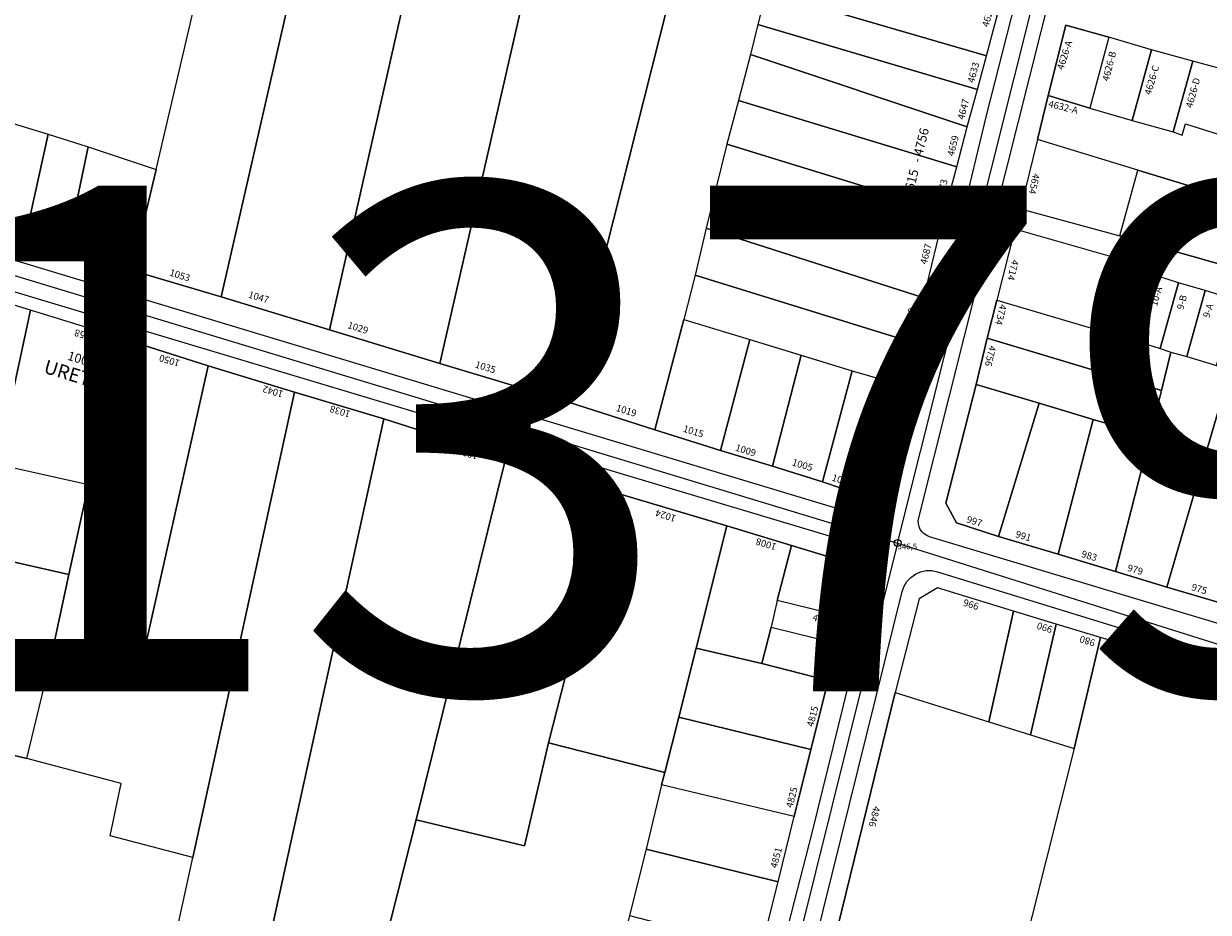
# Model space of a CAD drawing. Extents: x 343203 to 350546, y 6289600 to 6297187.
# Drawn here: x 346580 to 346838, y 6292212 to 6292405 of the extents above; entities that cross this region are included whole.
import ezdxf

# ---------------------------------------------------------------- set-up
doc = ezdxf.new("R2010")
doc.units = 0
doc.header["$MEASUREMENT"] = 0
doc.layers.get('0').update_dxf_attribs({"linetype": 'CONTINUOUS'})
for name, color, linetype in [('1010', 7, 'CONTINUOUS'), ('1400', 7, 'CONTINUOUS'), ('1500', 7, 'CONTINUOUS'), ('2000', 7, 'CONTINUOUS'), ('2510', 7, 'CONTINUOUS'), ('LIMITE_PREDIAL', 7, 'CONTINUOUS')]:
    doc.layers.add(name, color=color, linetype=linetype)

msp = doc.modelspace()

# ---------------------------------------------------------------- linework, layer by layer
at = {"color": 10}
for points in [[(346770.1, 6292292.27), (346810.66, 6292454.08)], [(346485.88, 6292348.17), (346492.22, 6292376.44), (346770.1, 6292292.27)], [(346770.1, 6292292.27), (346759.39, 6292249.55), (346730.81, 6292134.46), (346717.27, 6292076.53)], [(346770.1, 6292292.27), (346924.77, 6292243.46)]]:
    msp.add_lwpolyline(points, dxfattribs=at)
at = {"layer": '1400', "color": 2}
for points in [[(346571.5, 6292361.2), (346580.4, 6292358.5), (346589.4, 6292355.9), (346603.7, 6292351.5), (346623, 6292345.8), (346646.6, 6292338.6), (346670.6, 6292331.3), (346698.3, 6292323), (346717.3, 6292316.9), (346731.6, 6292312.4), (346742.9, 6292309), (346753.8, 6292305.6), (346762.3, 6292302.7), (346766, 6292305), (346771, 6292326.6), (346773.4, 6292335.9), (346775.8, 6292345.6), (346780.4, 6292364.4), (346783, 6292374.1), (346785.2, 6292382.8), (346787.5, 6292390.9), (346789.4, 6292398.2), (346795.5, 6292421.2)], [(346843.1, 6292394.65), (346834.3, 6292397.05), (346825.3, 6292399.55), (346816, 6292402.25), (346806.7, 6292404.85), (346802.8, 6292389.55), (346800.5, 6292380.05), (346796.8, 6292364.95), (346818.4, 6292359.05), (346842.5, 6292352.25)], [(346843.5, 6292345.15), (346837, 6292347.15), (346831.2, 6292348.85), (346824.4, 6292351.05), (346818.5, 6292352.75), (346818.9, 6292353.85), (346795.6, 6292360.55), (346791.7, 6292345.05), (346789.6, 6292336.85), (346787.2, 6292326.75), (346780.6, 6292300.95), (346782.9, 6292296.65), (346792, 6292293.65), (346805, 6292289.85), (346817.5, 6292286.05), (346828.6, 6292282.65), (346840.2, 6292279.25)], [(346740.4, 6292203.9), (346744.1, 6292218.6), (346747.6, 6292232.8), (346751.2, 6292247.4), (346755, 6292262.4), (346757, 6292270.4), (346758.4, 6292276.2), (346760.8, 6292285.3), (346759.2, 6292288), (346747, 6292291.7), (346733, 6292296), (346708.1, 6292303.4), (346684.9, 6292310.8), (346658.4, 6292319.3), (346639, 6292325.1), (346620.2, 6292330.8), (346601.1, 6292336.9), (346581.6, 6292342.9), (346572.3, 6292345.7)], [(347010.4, 6292210.65), (347009.1, 6292213.25), (346999.8, 6292215.75), (346988, 6292218.95), (346976.5, 6292222.05), (346967.3, 6292224.55), (346956.6, 6292227.65), (346949.1, 6292230.05), (346933.2, 6292235.55), (346912.3, 6292242.25), (346899.1, 6292246.55), (346814.2, 6292271.75), (346804.6, 6292274.65), (346795.3, 6292277.45), (346778.8, 6292282.55), (346774.8, 6292280.15), (346769.6, 6292259.75), (346754.5, 6292198.25)]]:
    msp.add_lwpolyline(points, dxfattribs=at)
at = {"layer": '1500'}
msp.add_circle((346770.09, 6292292.27), 0.759, dxfattribs=at)
at = {"layer": '2000', "color": 1}
for points in [[(346543.11, 6292532.84), (346611.88, 6292511.1), (346719.79, 6292479.02), (346803.78, 6292452.19), (346804.25, 6292451.99), (346804.68, 6292451.7), (346805.04, 6292451.34), (346805.33, 6292450.91), (346805.54, 6292450.44), (346805.65, 6292449.94), (346805.67, 6292449.43), (346805.59, 6292448.92), (346789.33, 6292385.22), (346769.41, 6292302.33), (346769.03, 6292301.23), (346768.43, 6292300.23), (346767.63, 6292299.37), (346766.69, 6292298.69), (346765.62, 6292298.22), (346764.48, 6292297.97), (346763.31, 6292297.95), (346762.17, 6292298.18), (346675.65, 6292324.28), (346536.12, 6292366.42)], [(346898.43, 6292257.14), (346821.17, 6292280.32), (346777.03, 6292293.64), (346776.43, 6292293.89), (346775.88, 6292294.25), (346775.42, 6292294.7), (346775.04, 6292295.23), (346774.78, 6292295.83), (346774.63, 6292296.46), (346774.6, 6292297.11), (346774.7, 6292297.76), (346791.22, 6292363.49), (346811.48, 6292443.91), (346811.88, 6292444.99), (346812.48, 6292445.97), (346813.27, 6292446.81), (346814.21, 6292447.48), (346815.26, 6292447.94), (346816.39, 6292448.18), (346817.54, 6292448.19), (346818.67, 6292447.96), (346852.71, 6292437.54)], [(346569.41, 6292349.53), (346667.12, 6292320.24), (346760.78, 6292292.19), (346761.89, 6292291.74), (346762.89, 6292291.09), (346763.76, 6292290.26), (346764.45, 6292289.28), (346764.94, 6292288.18), (346765.22, 6292287.02), (346765.27, 6292285.82), (346765.09, 6292284.63), (346751.42, 6292229.27), (346729.81, 6292145.05), (346717.74, 6292096.76)], [(346746.27, 6292181.61), (346771.08, 6292281.69), (346771.5, 6292282.85), (346772.14, 6292283.9), (346772.98, 6292284.8), (346773.98, 6292285.51), (346775.11, 6292286), (346776.31, 6292286.26), (346777.54, 6292286.26), (346778.75, 6292286.02), (346822.3, 6292272.6), (346898.43, 6292248.75), (346927.64, 6292239.68), (346960.92, 6292229.34), (346995.31, 6292218.6), (347017.57, 6292211.77)]]:
    msp.add_lwpolyline(points, dxfattribs=at)
at = {"layer": 'LIMITE_PREDIAL', "color": 4}
for points in [[(346529.2, 6292475.9), (346521.7, 6292443.5), (346528.2, 6292442), (346527.2, 6292438), (346532.4, 6292437.1), (346527.8, 6292415.4), (346513.1, 6292402.9), (346542.4, 6292394.2), (346550.4, 6292391.8), (346555.1, 6292390.4), (346559.1, 6292389.2), (346568.3, 6292386.5), (346576.9, 6292383.8), (346585.4, 6292381.2), (346594.1, 6292378.4), (346608.9, 6292373.5), (346626, 6292446.7), (346529.2, 6292475.9)], [(346603.7, 6292351.5), (346608.9, 6292373.5), (346626, 6292446.7), (346628.7, 6292458.9), (346631.7, 6292471.5), (346634.2, 6292470.7), (346640.9, 6292468.6), (346650.4, 6292465.6), (346623, 6292345.8), (346603.7, 6292351.5)], [(346623, 6292345.8), (346650.4, 6292465.6), (346662.4, 6292462), (346673.7, 6292458.5), (346646.6, 6292338.6), (346623, 6292345.8)], [(346646.6, 6292338.6), (346673.7, 6292458.5), (346675, 6292458), (346682.7, 6292455.6), (346692, 6292452.9), (346697.9, 6292450.9), (346670.6, 6292331.3), (346646.6, 6292338.6)], [(346670.6, 6292331.3), (346697.9, 6292450.9), (346702.2, 6292449.8), (346710.7, 6292447.1), (346718.4, 6292444.8), (346726.6, 6292442.4), (346728.3, 6292441.8), (346698.3, 6292323), (346670.6, 6292331.3)], [(346795.5, 6292421.2), (346784.1, 6292425.1), (346788.1, 6292438.4), (346775.8, 6292442), (346766.4, 6292444.4), (346758.1, 6292446.4), (346750.7, 6292448.2), (346747.4, 6292436.1), (346741.5, 6292412.2), (346789.4, 6292398.2), (346795.5, 6292421.2)], [(346698.3, 6292323), (346728.3, 6292441.8), (346732.5, 6292440.6), (346738.4, 6292438.8), (346747.4, 6292436.1), (346741.5, 6292412.2), (346739.7, 6292405), (346738.1, 6292398.5), (346735.5, 6292388.5), (346733, 6292379), (346728.5, 6292360.7), (346726.1, 6292350.5), (346723.6, 6292340.9), (346717.3, 6292316.9), (346698.3, 6292323)], [(346789.4, 6292398.2), (346741.5, 6292412.2), (346739.7, 6292405), (346787.5, 6292390.9), (346789.4, 6292398.2)], [(346787.5, 6292390.9), (346739.7, 6292405), (346738.1, 6292398.5), (346785.2, 6292382.8), (346787.5, 6292390.9)], [(346802.8, 6292389.55), (346806.7, 6292404.85), (346816, 6292402.25), (346811.9, 6292386.85), (346802.8, 6292389.55)], [(346816, 6292402.25), (346811.9, 6292386.85), (346821.1, 6292384.15), (346825.3, 6292399.55), (346816, 6292402.25)], [(346825.3, 6292399.55), (346821.1, 6292384.15), (346830, 6292381.65), (346834.3, 6292397.05), (346825.3, 6292399.55)], [(346785.2, 6292382.8), (346738.1, 6292398.5), (346735.5, 6292388.5), (346783, 6292374.1), (346785.2, 6292382.8)], [(346834.3, 6292397.05), (346830, 6292381.65), (346832, 6292380.95), (346832.7, 6292383.45), (346839.8, 6292381.15), (346843.1, 6292394.65), (346834.3, 6292397.05)], [(346783, 6292374.1), (346735.5, 6292388.5), (346733, 6292379), (346780.4, 6292364.4), (346783, 6292374.1)], [(346802.8, 6292389.55), (346811.9, 6292386.85), (346821.1, 6292384.15), (346830, 6292381.65), (346832, 6292380.95), (346832.7, 6292383.45), (346839.8, 6292381.15), (346848, 6292378.65), (346856.3, 6292376.05), (346853.2, 6292364.05), (346846.6, 6292365.95), (346822.3, 6292373.35), (346800.5, 6292380.05), (346802.8, 6292389.55)], [(346571.5, 6292361.2), (346576.9, 6292383.8), (346585.4, 6292381.2), (346580.4, 6292358.5), (346571.5, 6292361.2)], [(346580.4, 6292358.5), (346585.4, 6292381.2), (346594.1, 6292378.4), (346589.4, 6292355.9), (346580.4, 6292358.5)], [(346589.4, 6292355.9), (346594.1, 6292378.4), (346608.9, 6292373.5), (346603.7, 6292351.5), (346589.4, 6292355.9)], [(346780.4, 6292364.4), (346733, 6292379), (346728.5, 6292360.7), (346775.8, 6292345.6), (346780.4, 6292364.4)], [(346800.5, 6292380.05), (346796.8, 6292364.95), (346818.4, 6292359.05), (346822.3, 6292373.35), (346800.5, 6292380.05)], [(346818.4, 6292359.05), (346822.3, 6292373.35), (346846.6, 6292365.95), (346842.5, 6292352.25), (346818.4, 6292359.05)], [(346775.8, 6292345.6), (346728.5, 6292360.7), (346726.1, 6292350.5), (346773.4, 6292335.9), (346775.8, 6292345.6)], [(346814, 6292338.45), (346818.5, 6292352.75), (346818.9, 6292353.85), (346795.6, 6292360.55), (346791.7, 6292345.05), (346814, 6292338.45)], [(346818.5, 6292352.75), (346814, 6292338.45), (346820.3, 6292336.75), (346824.4, 6292351.05), (346818.5, 6292352.75)], [(346773.4, 6292335.9), (346726.1, 6292350.5), (346723.6, 6292340.9), (346738, 6292336.5), (346760.2, 6292329.7), (346771, 6292326.6), (346773.4, 6292335.9)], [(346824.4, 6292351.05), (346820.3, 6292336.75), (346827.2, 6292334.55), (346831.2, 6292348.85), (346824.4, 6292351.05)], [(346831.2, 6292348.85), (346827.2, 6292334.55), (346829.5, 6292333.75), (346833, 6292332.85), (346837, 6292347.15), (346831.2, 6292348.85)], [(346572.3, 6292345.7), (346564.7, 6292311.6), (346574.3, 6292309.4), (346581.6, 6292342.9), (346572.3, 6292345.7)], [(346789.6, 6292336.85), (346791.7, 6292345.05), (346814, 6292338.45), (346820.3, 6292336.75), (346827.2, 6292334.55), (346829.5, 6292333.75), (346827.5, 6292325.45), (346789.6, 6292336.85)], [(346837, 6292347.15), (346833, 6292332.85), (346839.4, 6292330.85), (346843.5, 6292345.15), (346837, 6292347.15)], [(346581.6, 6292342.9), (346574.3, 6292309.4), (346594.2, 6292305), (346601.1, 6292336.9), (346581.6, 6292342.9)], [(346717.3, 6292316.9), (346723.6, 6292340.9), (346738, 6292336.5), (346731.6, 6292312.4), (346717.3, 6292316.9)], [(346594.2, 6292305), (346601.1, 6292336.9), (346620.2, 6292330.8), (346604.6, 6292261.2), (346585.6, 6292265.5), (346589.9, 6292285.4), (346594.2, 6292305)], [(346731.6, 6292312.4), (346738, 6292336.5), (346749.1, 6292333.1), (346742.9, 6292309), (346731.6, 6292312.4)], [(346789.6, 6292336.85), (346827.5, 6292325.45), (346825, 6292315.55), (346812.6, 6292319.15), (346800.9, 6292322.65), (346787.2, 6292326.75), (346789.6, 6292336.85)], [(346742.9, 6292309), (346749.1, 6292333.1), (346760.2, 6292329.7), (346753.8, 6292305.6), (346742.9, 6292309)], [(346817.5, 6292286.05), (346825, 6292315.55), (346827.5, 6292325.45), (346829.5, 6292333.75), (346833, 6292332.85), (346839.4, 6292330.85), (346842.4, 6292329.85), (346828.6, 6292282.65), (346817.5, 6292286.05)], [(346620.2, 6292330.8), (346639, 6292325.1), (346616.9, 6292223.9), (346598.9, 6292228.6), (346601.3, 6292240), (346580.8, 6292245.4), (346585.6, 6292265.5), (346604.6, 6292261.2), (346620.2, 6292330.8)], [(346753.8, 6292305.6), (346760.2, 6292329.7), (346771, 6292326.6), (346766, 6292305), (346762.3, 6292302.7), (346753.8, 6292305.6)], [(346828.6, 6292282.65), (346842.4, 6292329.85), (346846, 6292328.95), (346851.9, 6292327.15), (346854.6, 6292326.35), (346840.2, 6292279.25), (346828.6, 6292282.65)], [(346787.2, 6292326.75), (346800.9, 6292322.65), (346792, 6292293.65), (346782.9, 6292296.65), (346780.6, 6292300.95), (346787.2, 6292326.75)], [(346498.27, 6292326.43), (346506.8, 6292324.6), (346535.7, 6292318.1), (346545.1, 6292315.9), (346555.2, 6292313.8), (346564.7, 6292311.6), (346574.3, 6292309.4), (346594.2, 6292305), (346589.9, 6292285.4), (346502.8, 6292305.2), (346494.17, 6292307.13), (346498.27, 6292326.43)], [(346639, 6292325.1), (346658.4, 6292319.3), (346622.8, 6292157.2), (346613.6, 6292114.1), (346594, 6292118.9), (346616.9, 6292223.9), (346639, 6292325.1)], [(346792, 6292293.65), (346800.9, 6292322.65), (346812.6, 6292319.15), (346805, 6292289.85), (346792, 6292293.65)], [(346658.4, 6292319.3), (346684.9, 6292310.8), (346665.4, 6292232.1), (346645, 6292151.4), (346622.8, 6292157.2), (346658.4, 6292319.3)], [(346805, 6292289.85), (346812.6, 6292319.15), (346825, 6292315.55), (346817.5, 6292286.05), (346805, 6292289.85)], [(346684.9, 6292310.8), (346708.1, 6292303.4), (346694.2, 6292248.8), (346689, 6292226.4), (346665.4, 6292232.1), (346684.9, 6292310.8)], [(346494.17, 6292307.13), (346502.8, 6292305.2), (346589.9, 6292285.4), (346585.6, 6292265.5), (346560.8, 6292271.3), (346564.8, 6292287.2), (346544.3, 6292291.8), (346528.6, 6292295.1), (346504.1, 6292300.5), (346500.9, 6292301.2), (346493.07, 6292302.73), (346494.17, 6292307.13)], [(346708.1, 6292303.4), (346733, 6292296), (346726.3, 6292269.4), (346722.5, 6292254.4), (346719.5, 6292242.4), (346694.2, 6292248.8), (346708.1, 6292303.4)], [(346733, 6292296), (346747, 6292291.7), (346743.9, 6292279.8), (346742.6, 6292274), (346740.6, 6292266.1), (346726.3, 6292269.4), (346733, 6292296)], [(346747, 6292291.7), (346759.2, 6292288), (346760.8, 6292285.3), (346758.4, 6292276.2), (346743.9, 6292279.8), (346747, 6292291.7)], [(346489.87, 6292288.03), (346485.27, 6292268.53), (346494.67, 6292266.33), (346529.8, 6292257.8), (346580.8, 6292245.4), (346585.6, 6292265.5), (346560.8, 6292271.3), (346540.7, 6292276.1), (346525.5, 6292279.7), (346501.3, 6292285.3), (346498, 6292286.1), (346498.77, 6292285.93), (346489.87, 6292288.03)], [(346795.3, 6292277.45), (346778.8, 6292282.55), (346774.8, 6292280.15), (346769.6, 6292259.75), (346789.9, 6292253.35), (346795.3, 6292277.45)], [(346758.4, 6292276.2), (346743.9, 6292279.8), (346742.6, 6292274), (346757, 6292270.4), (346758.4, 6292276.2)], [(346804.6, 6292274.65), (346795.3, 6292277.45), (346789.9, 6292253.35), (346799, 6292250.55), (346804.6, 6292274.65)], [(346755, 6292262.4), (346740.6, 6292266.1), (346742.6, 6292274), (346757, 6292270.4), (346755, 6292262.4)], [(346814.2, 6292271.75), (346804.6, 6292274.65), (346799, 6292250.55), (346808.5, 6292247.55), (346814.2, 6292271.75)], [(346814.2, 6292271.75), (346808.5, 6292247.55), (346793.2, 6292186.75)], [(347010.4, 6292210.65), (347009.1, 6292213.25), (346999.8, 6292215.75), (346988, 6292218.95), (346976.5, 6292222.05), (346967.3, 6292224.55), (346956.6, 6292227.65), (346949.1, 6292230.05), (346933.2, 6292235.55), (346912.3, 6292242.25), (346899.1, 6292246.55), (346814.2, 6292271.75)], [(346755, 6292262.4), (346751.2, 6292247.4), (346722.5, 6292254.4), (346726.3, 6292269.4), (346740.6, 6292266.1), (346755, 6292262.4)], [(346769.6, 6292259.75), (346789.9, 6292253.35), (346799, 6292250.55), (346808.5, 6292247.55), (346793.2, 6292186.75), (346754.5, 6292198.25), (346769.6, 6292259.75)], [(346557.7, 6292127.5), (346594, 6292118.9), (346616.9, 6292223.9), (346598.9, 6292228.6), (346601.3, 6292240), (346580.8, 6292245.4), (346529.8, 6292257.8), (346527.7, 6292248.2), (346525.5, 6292238.1), (346511.7, 6292241.4), (346507.8, 6292221.9), (346550.1, 6292212.4), (346545.5, 6292192.3), (346570.3, 6292186.5), (346559.5, 6292135.9), (346557.7, 6292127.5)], [(346751.2, 6292247.4), (346747.6, 6292232.8), (346718.8, 6292239.7), (346719.5, 6292242.4), (346722.5, 6292254.4), (346751.2, 6292247.4)], [(346634.5, 6292109.1), (346645, 6292151.4), (346665.4, 6292232.1), (346689, 6292226.4), (346694.2, 6292248.8), (346719.5, 6292242.4), (346718.8, 6292239.7), (346715.4, 6292225.7), (346711.8, 6292211.3), (346708.2, 6292196.7), (346698.1, 6292199.5), (346679.3, 6292204.6), (346654, 6292104.4), (346634.5, 6292109.1)], [(346747.6, 6292232.8), (346718.8, 6292239.7), (346715.4, 6292225.7), (346744.1, 6292218.6), (346747.6, 6292232.8)], [(346744.1, 6292218.6), (346715.4, 6292225.7), (346711.8, 6292211.3), (346740.4, 6292203.9), (346744.1, 6292218.6)]]:
    msp.add_lwpolyline(points, dxfattribs=at)

# ---------------------------------------------------------------- texts
at = {"color": 3}
msp.add_text('1379', height=110, dxfattribs=at).set_placement((346555.38, 6292260))
at = {"color": 10}
msp.add_text('URETA COX', height=3, rotation=343.2017, dxfattribs=at).set_placement((346584.24, 6292329.32))
at = {"color": 1}
msp.add_text('546,5', height=1.25, dxfattribs=at).set_placement((346770.08, 6292290.9))
at = {"layer": '1010', "color": 10}
for s, rotation, p in [(' - 4756', 75.9169, (346774.95, 6292374.25)), ('4615', 75.9169, (346773.23, 6292367.38)), ('1001', 343.2017, (346589.44, 6292332.15)), (' - 1093', 343.2017, (346596.22, 6292330.11))]:
    msp.add_text(s, height=2, rotation=rotation, dxfattribs=at).set_placement(p)
at = {"layer": '2510', "color": 4}
for s, rotation, p in [('4625', 74.9429, (346789.87, 6292404.36)), ('4626-A', 72.3073, (346806.12, 6292395.04)), ('4626-B', 75.4585, (346815.99, 6292392.58)), ('4633', 74.9429, (346786.7, 6292392.2)), ('4626-C', 73.6251, (346825.15, 6292389.58)), ('4626-D', 74.6564, (346834.15, 6292386.76)), ('4647', 74.9429, (346784.52, 6292384.22)), ('4632-A', 346.2384, (346802.77, 6292387.11)), ('4659', 75.9169, (346782.33, 6292376.28)), ('4673', 75.9169, (346779.93, 6292366.75)), ('4654', 257.3726, (346799.58, 6292372.76)), ('1063', 343.0871, (346583.18, 6292358.7)), ('4690-1', 344.233, (346823.56, 6292358.86)), ('1061', 343.0871, (346594.75, 6292355.18)), ('4687', 75.9169, (346776.42, 6292352.76)), ('4714', 256.6851, (346794.99, 6292354)), ('1053', 342.8579, (346611.66, 6292350.43)), ('10-B', 72.0208, (346818.97, 6292345.56)), ('10-A', 74.0261, (346826.47, 6292343.66)), ('1047', 342.8579, (346628.8, 6292345.69)), ('9-B', 75.0002, (346832.21, 6292342.89)), ('4729', 75.9169, (346772.91, 6292338.8)), ('4734', 256.6851, (346792.36, 6292344.3)), ('9-A', 71.7916, (346837.85, 6292341.12)), ('1029', 342.8579, (346650.38, 6292339.03)), ('1058', 163.4076, (346595.75, 6292337.5)), ('4756', 256.6851, (346790.07, 6292335.31)), ('1050', 163.4076, (346614.18, 6292332)), ('4731', 75.9169, (346770.83, 6292329.12)), ('1035', 342.8579, (346678.1, 6292330.47)), ('1042', 163.4076, (346636.67, 6292325.29)), ('1038', 163.4076, (346651.27, 6292320.93)), ('1019', 342.8579, (346708.73, 6292321.02)), ('1015', 342.8579, (346723.32, 6292316.51)), ('1034', 162.9492, (346679.04, 6292311.78)), ('1009', 342.8579, (346734.69, 6292312.38)), ('1005', 342.8579, (346747.02, 6292309.2)), ('1001', 342.8579, (346755.67, 6292305.86)), ('1030', 162.9492, (346704.58, 6292303.95)), ('1024', 161.9752, (346722.07, 6292298.21)), ('997', 343.259, (346784.96, 6292296.77)), ('1008', 162.9492, (346743.91, 6292292.06)), ('991', 343.259, (346795.6, 6292293.57)), ('983', 343.259, (346809.93, 6292289.26)), ('1002', 162.9492, (346759.06, 6292287.24)), ('979', 343.259, (346819.92, 6292286.25)), ('975', 343.259, (346833.85, 6292282.06)), ('996', 162.5481, (346787.91, 6292279.1)), ('4807', 340.1077, (346751.44, 6292275.53)), ('990', 162.5481, (346803.92, 6292274.08)), ('980', 162.5481, (346813.2, 6292271.16)), ('4813', 75.5158, (346754.54, 6292264.57)), ('4815', 75.5731, (346751.76, 6292252.17)), ('4825', 75.5731, (346747.24, 6292234.58)), ('4846', 256.6278, (346764.86, 6292235.17)), ('4851', 75.5731, (346743.86, 6292221.45))]:
    msp.add_text(s, height=1.5, rotation=rotation, dxfattribs=at).set_placement(p)

doc.saveas('drawing.dxf')
